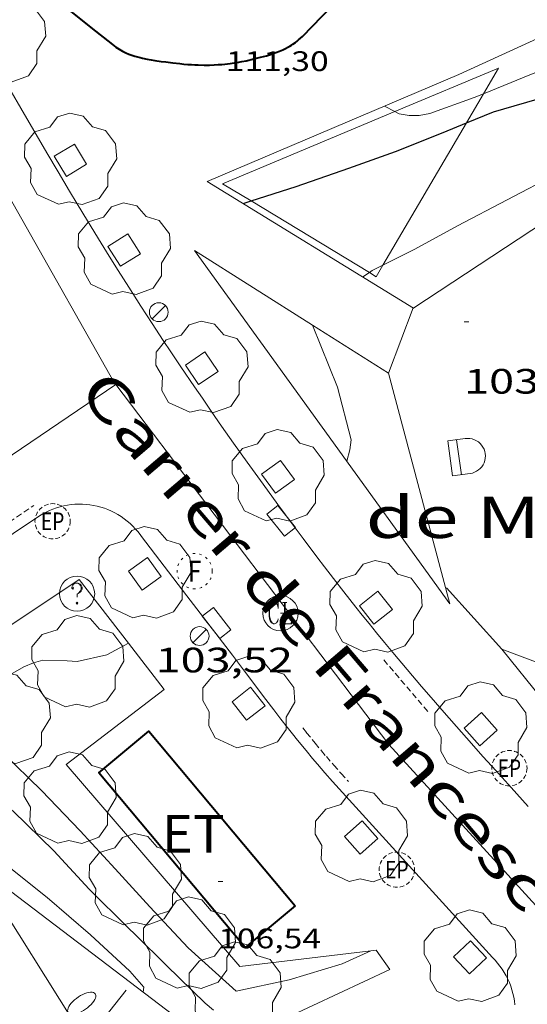
# Model space of a CAD drawing. Units: inches. Extents: x 452997 to 454003, y 4599997 to 4600502.
# Drawn here: x 453380 to 453401, y 4600388 to 4600430 of the extents above; entities that cross this region are included whole.
import ezdxf
from ezdxf.enums import TextEntityAlignment as Align

# ---------------------------------------------------------------- set-up
doc = ezdxf.new("R2010")
doc.units = ezdxf.units.IN
doc.header["$MEASUREMENT"] = 0
for name, pattern in [('DGN Style 2', [10.474010000000002, 6.284406000000001, -4.189604000000001]), ('PUNTOS', [0.25, 0, -0.25]), ('TRAZOS2', [0.375, 0.25, -0.125])]:
    doc.linetypes.add(name, pattern=pattern)
for name, color, linetype, lineweight in [('ARBRE', 7, 'Continuous', 0), ('CORBA DE NIVELL', 7, 'Continuous', 0), ('CORBA MESTRA', 7, 'Continuous', 0), ('COTA ALTIMETRICA', 7, 'Continuous', 0), ('COTA EDIFICI', 7, 'Continuous', 0), ('EIX VIA URBANA PAVIMENTADA', 7, 'Continuous', 0), ('EMBORNAL', 7, 'Continuous', 0), ('ESCOCELL', 7, 'Continuous', 0), ('FACANA EXTERIOR', 7, 'Continuous', 0), ('FANAL', 7, 'Continuous', 0), ('FONT', 7, 'Continuous', 0), ('LIMIT DE PAVIMENT', 7, 'Continuous', 0), ('MUR', 7, 'Continuous', 0), ('PARTERRE DE GESPA', 7, 'Continuous', 0), ('REBAIX DE VORERA VIANANTS', 7, 'Continuous', 0), ('REGISTRE CLAVEGUERAM', 7, 'Continuous', 0), ('REGISTRE ENLLUMENAT PUBLIC', 7, 'Continuous', 0), ('REGISTRE FIBRA OPTICA', 7, 'Continuous', 0), ('REGISTRE SENSE IDENTIFICAR', 7, 'Continuous', 0), ('REIXA DE DESGUAS', 7, 'Continuous', 0), ('TANCA DE VEGETACIO', 7, 'Continuous', 0), ('TEXT DE CARRER', 7, 'Continuous', 0), ('TEXT DE ESTACIO TRANSFORMADORA', 7, 'Continuous', 0), ('VORERA', 7, 'Continuous', 0)]:
    doc.layers.add(name, color=color, linetype=linetype, lineweight=lineweight)
doc.styles.add('Style-Arial', font='ARIAL.TTF')
doc.linetypes.add('tancaveg', pattern='A,-0.5,[1,dgnlstyle-mataro.shx,S=0.012544,R=0,X=0,Y=0],-1.1', length=1.6)

# ---------------------------------------------------------------- blocks, each defined once
blk = doc.blocks.new('RCLAVC')
at = {"color": 0, "linetype": 'ByBlock', "lineweight": -2, "flags": 128}
for points in [[(-0.158, 0.43), (-0.122, 0.26), (-0.122, 0.6), (-0.158, 0.43), (-0.228, 0.544), (-0.332, 0.6), (-0.402, 0.6), (-0.508, 0.544), (-0.578, 0.43), (-0.612, 0.316), (-0.648, 0.146), (-0.648, -0.146), (-0.612, -0.316), (-0.578, -0.43), (-0.508, -0.544), (-0.402, -0.6), (-0.332, -0.6), (-0.228, -0.544), (-0.158, -0.43), (-0.122, -0.316)], [(-0.402, 0.6), (-0.472, 0.544), (-0.542, 0.43), (-0.578, 0.316), (-0.612, 0.146), (-0.612, -0.146), (-0.578, -0.316), (-0.542, -0.43), (-0.472, -0.544), (-0.402, -0.6)], [(0.122, 0.6), (0.368, 0.6)], [(0.226, 0.6), (0.226, -0.6)], [(0.262, 0.6), (0.262, -0.6)], [(0.122, -0.6), (0.648, -0.6), (0.648, -0.26), (0.612, -0.6)]]:
    blk.add_lwpolyline(points, dxfattribs=at)
at = {"color": 0, "linetype": 'ByBlock', "lineweight": -2}
blk.add_circle((-0.001401012718677521, -0.0007607361078262329), 1, dxfattribs=at)
blk = doc.blocks.new('COTA')
at = {"color": 0, "linetype": 'ByBlock', "lineweight": -2}
blk.add_line((0, 0), (0.2, 0), dxfattribs=at)
blk = doc.blocks.new('RDESCC')
at = {"color": 0, "linetype": 'ByBlock', "lineweight": -2, "flags": 128}
for points in [[(-0.24, 0.374), (-0.194, 0.316), (-0.24, 0.26), (-0.288, 0.316), (-0.288, 0.374), (-0.24, 0.486), (-0.194, 0.544), (-0.1, 0.6), (0.042, 0.6), (0.184, 0.544), (0.232, 0.486), (0.286, 0.374), (0.286, 0.26), (0.232, 0.146), (0.184, 0.09), (-0.004, -0.024), (-0.004, -0.194)], [(0.042, 0.6), (0.138, 0.544), (0.184, 0.486), (0.232, 0.374), (0.232, 0.26), (0.184, 0.146), (0.09, 0.034)], [(-0.004, -0.486), (-0.052, -0.544), (-0.004, -0.6), (0.042, -0.544), (-0.004, -0.486)]]:
    blk.add_lwpolyline(points, dxfattribs=at)
at = {"color": 0, "linetype": 'ByBlock', "lineweight": -2}
blk.add_circle((-0.001613611161708832, -0.001560736298561096), 1, dxfattribs=at)
blk = doc.blocks.new('ESCOSE')
at = {"color": 0, "linetype": 'ByBlock', "lineweight": -2, "flags": 128}
blk.add_lwpolyline([(-0.5, -0.5), (0.5, -0.5), (0.5, 0.5), (-0.5, 0.5)], close=True, dxfattribs=at)
blk = doc.blocks.new('ARBRE')
at = {"color": 0, "linetype": 'ByBlock', "lineweight": -2, "flags": 128}
blk.add_lwpolyline([(-0.507, -1.872), (-1.415, -1.448), (-1.697, -0.9400000000000001), (-1.675, -0.342), (-1.951, 0.138), (-1.943, 0.686), (-1.511, 1.208), (-0.871, 1.406), (-0.543, 1.846), (-0.027, 2.012), (0.541, 1.882), (0.933, 1.428), (1.495, 1.262), (1.921, 0.6940000000000001), (1.969, 0.068), (1.593, -0.562), (1.593, -1.098), (1.229, -1.618), (0.505, -1.886), (-0.049, -1.762), (-0.507, -1.872)], dxfattribs=at)
blk = doc.blocks.new('REPC')
at = {"color": 0, "linetype": 'ByBlock', "lineweight": -2}
blk.add_circle((0.001121296942234039, 0.0002408043146133423), 1, dxfattribs=at)
at = {"color": 0, "linetype": 'ByBlock', "lineweight": -2, "style": 'Style-Arial', "width": 0.7999964000072}
blk.add_text('EP', height=1.000002, dxfattribs=at).set_placement((-0.0001425146484374409, 1.000000000033197e-06), align=Align.MIDDLE_CENTER)
blk = doc.blocks.new('RFOC')
at = {"color": 0, "linetype": 'ByBlock', "lineweight": -2}
blk.add_circle((0.001121296942234039, 0.0002408043146133423), 1, dxfattribs=at)
at = {"color": 0, "linetype": 'ByBlock', "lineweight": -2, "style": 'Style-Arial', "width": 0.833335}
blk.add_text('F', height=1.2, dxfattribs=at).set_placement((-6.955664062490995e-05, 0), align=Align.MIDDLE_CENTER)
blk = doc.blocks.new('EMBORN')
at = {"color": 0, "linetype": 'ByBlock', "lineweight": -2, "flags": 128}
blk.add_lwpolyline([(0, 0), (1.2, 0), (1.2, 0.6), (0, 0.6)], close=True, dxfattribs=at)
blk = doc.blocks.new('FANAL')
at = {"color": 0, "linetype": 'ByBlock', "lineweight": -2}
blk.add_line((0.283, 0.283), (-0.283, -0.283), dxfattribs=at)
blk.add_circle((0.0002620689868927002, 0.0006722288131713868), 0.40000000060146, dxfattribs=at)
blk = doc.blocks.new('FANALD')
at = {"color": 0, "linetype": 'ByBlock', "lineweight": -2, "flags": 128}
for points in [[(-2.906, -0.006), (-2.898, -0.052), (-2.874, -0.096), (-2.836, -0.138), (-2.782, -0.176), (-2.716, -0.212), (-2.638, -0.242), (-2.55, -0.268), (-2.454, -0.286), (-2.352, -0.3), (-2.246, -0.306), (-2.142, -0.304), (-2.036, -0.298), (-1.936, -0.284), (-1.842, -0.262), (-1.756, -0.236), (-1.68, -0.204), (-1.616, -0.168), (-1.566, -0.128), (-1.532, -0.08600000000000001), (-1.51, -0.042), (-1.506, 0.004), (-1.518, 0.05), (-1.546, 0.094), (-1.588, 0.134), (-1.644, 0.174), (-1.714, 0.208), (-1.794, 0.236), (-1.884, 0.26), (-1.982, 0.278), (-2.084, 0.29), (-2.188, 0.294), (-2.294, 0.292), (-2.398, 0.282), (-2.498, 0.266), (-2.59, 0.246), (-2.674, 0.218), (-2.746, 0.184), (-2.808, 0.148), (-2.854, 0.106), (-2.886, 0.064), (-2.904, 0.018), (-2.906, -0.006)], [(0.198, -0.002), (0.19, 0.054), (0.166, 0.104), (0.13, 0.148), (0.084, 0.178), (0.03, 0.194), (-0.026, 0.194), (-0.08, 0.178), (-0.128, 0.148), (-0.166, 0.106), (-0.19, 0.056), (-0.198, 0), (-0.19, -0.056), (-0.168, -0.106), (-0.132, -0.15), (-0.08600000000000001, -0.18), (-0.032, -0.198), (0.024, -0.198), (0.078, -0.184), (0.126, -0.154), (0.164, -0.112), (0.188, -0.062), (0.198, -0.006), (0.198, -0.002)], [(2.898, -0.002), (2.89, 0.044), (2.866, 0.088), (2.828, 0.13), (2.774, 0.168), (2.708, 0.204), (2.63, 0.234), (2.542, 0.26), (2.446, 0.278), (2.344, 0.292), (2.238, 0.298), (2.134, 0.296), (2.028, 0.29), (1.928, 0.276), (1.834, 0.254), (1.748, 0.228), (1.672, 0.196), (1.608, 0.16), (1.558, 0.12), (1.524, 0.078), (1.502, 0.034), (1.498, -0.012), (1.51, -0.058), (1.538, -0.102), (1.58, -0.142), (1.636, -0.182), (1.706, -0.216), (1.786, -0.244), (1.876, -0.268), (1.974, -0.286), (2.076, -0.298), (2.18, -0.302), (2.286, -0.3), (2.39, -0.29), (2.49, -0.274), (2.582, -0.254), (2.666, -0.226), (2.738, -0.192), (2.8, -0.156), (2.846, -0.114), (2.878, -0.07200000000000001), (2.896, -0.026), (2.898, -0.002)], [(-1.506, -0.006), (-0.198, -0.006)], [(1.498, -0.002), (0.198, -0.002)]]:
    blk.add_lwpolyline(points, dxfattribs=at)
blk = doc.blocks.new('FONT')
at = {"color": 0, "linetype": 'ByBlock', "lineweight": -2}
blk.add_line((0.999, 0.501), (-1.001, 0.501), dxfattribs=at)
at = {"color": 0, "linetype": 'ByBlock', "lineweight": -2, "flags": 128}
blk.add_lwpolyline([(-1.001, 0.001), (-1.001, 1.001), (0.999, 1.001), (0.999, 0.001)], dxfattribs=at)
at = {"color": 0, "linetype": 'ByBlock', "lineweight": -2}
blk.add_arc((0, 0), 1.00000000240455, 180.0000000000004, 4.579998741307465e-13, dxfattribs=at)

msp = doc.modelspace()

# ---------------------------------------------------------------- linework, layer by layer
at = {"layer": 'CORBA DE NIVELL', "color": 30, "linetype": 'Continuous', "lineweight": 0}
for points, elevation in [([(453410.8385816223, 4600427.867702466), (453409.4715848143, 4600428.567713924), (453409.0575861225, 4600428.824717462), (453408.7045876997, 4600429.104720576), (453408.3465888064, 4600429.32372363), (453407.8935890979, 4600429.454727271), (453407.4475890059, 4600429.533730778), (453406.9995883038, 4600429.532734175), (453406.5405868486, 4600429.434737506), (453406.1225848044, 4600429.250740392), (453404.9085786201, 4600428.683748725), (453402.6765683385, 4600427.784764266), (453401.3165621175, 4600427.242773745), (453399.5802252595, 4600426.529942745)], 106.0001643424), ([(453399.5802252595, 4600426.529942745), (453399.1925522081, 4600426.370788508), (453397.2975440956, 4600425.68880183), (453396.8535428229, 4600425.61180508), (453396.4275421246, 4600425.606808304), (453395.9975419891, 4600425.676811675), (453395.8111286265, 4600425.775050365)], 106.0001643424), ([(453415.0634798129, 4600417.970689103), (453414.4175170927, 4600418.63166099), (453413.0505288281, 4600420.457674194), (453411.4855389136, 4600422.106688625), (453410.0965476863, 4600423.546701396), (453408.5055585509, 4600425.303716192), (453408.1065598141, 4600425.551719604), (453407.7055599435, 4600425.650722801), (453407.2165591854, 4600425.65072651), (453406.8155576228, 4600425.52672936), (453404.7865457742, 4600424.379742978), (453402.7045330391, 4600423.126756832), (453400.5865213864, 4600422.023771192), (453398.4765096474, 4600420.907785472), (453396.6704993282, 4600419.916797638), (453395.3083763188, 4600419.234623339)], 104.0001612416), ([(453395.3083763188, 4600419.234623339), (453394.8554896172, 4600419.00781), (453394.7311503259, 4600418.927249207)], 104.0001612416), ([(453392.3174680716, 4600416.686825659), (453392.3176464797, 4600416.686378106)], 104.0001612416), ([(453384.487353288, 4600403.158864096), (453384.4869480286, 4600403.15864687)], 104.0001612416), ([(453394.7870428811, 4600390.072201564), (453393.5722638412, 4600389.513774008), (453391.3172552538, 4600388.842790077), (453389.0652480217, 4600388.349806402), (453388.7682496175, 4600388.620809074), (453387.0302588809, 4600390.196824706), (453385.4032696442, 4600391.947839765), (453383.930279622, 4600393.563853447), (453382.4332895019, 4600395.171867299), (453380.7932999568, 4600396.884882398), (453379.1613095059, 4600398.47689725), (453378.6903090184, 4600398.508900872), (453378.2773076649, 4600398.41490386), (453377.8063056903, 4600398.250907179), (453377.3393029329, 4600397.982910307), (453375.542293485, 4600397.104922581), (453373.5662837824, 4600396.229936218), (453371.4512710417, 4600394.982950332), (453369.4592573688, 4600393.587963283), (453367.6762451352, 4600392.339974877), (453365.9732334429, 4600391.146985949), (453364.0212210839, 4600389.916998853), (453362.2132099345, 4600388.817010866), (453360.1011966294, 4600387.495024841)], 103.0001596912), ([(453364.0232033929, 4600387.584995223), (453366.0582169807, 4600388.959981915), (453367.7622286821, 4600390.153970835), (453369.4312400561, 4600391.311959968), (453371.4132527726, 4600392.582946899), (453373.1012635463, 4600393.657935758), (453375.2352761191, 4600394.878921459), (453377.2632881863, 4600396.054907896), (453378.9052953756, 4600396.666896384), (453379.2182930003, 4600396.289893425), (453379.5882914647, 4600396.011890187), (453381.3132813768, 4600394.32987449), (453382.8182713196, 4600392.69686054), (453384.4802613845, 4600391.047845373), (453384.7912596663, 4600390.757842563), (453386.1102517564, 4600389.445830521), (453387.7512421225, 4600387.840815581), (453388.1022404511, 4600387.548812466)], 102.0001581408), ([(453394.7882699678, 4600390.072765649), (453394.7870428811, 4600390.072201564)], 103.0001596912)]:
    msp.add_lwpolyline(points, dxfattribs=dict(at, elevation=elevation))
at = {"layer": 'CORBA DE NIVELL', "color": 30, "linetype": 'Continuous', "lineweight": 0, "flags": 128}
for points, elevation in [([(453395.8111286265, 4600425.775050365), (453395.3675435314, 4600426.008816971)], 106.0001643424), ([(453394.7311503259, 4600418.927249207), (453394.4464869724, 4600418.742812693)], 104.0001612416), ([(453392.3176464797, 4600416.686378106), (453393.3714496443, 4600414.042813563), (453393.9534335506, 4600411.802805674), (453393.9074302698, 4600411.379805367), (453393.7684263742, 4600410.89480567)], 104.0001612416), ([(453384.4869480286, 4600403.15864687), (453383.5713481424, 4600402.667870284), (453382.3143440387, 4600402.383879382), (453381.8773435585, 4600402.409882737), (453380.8463421194, 4600402.430890594), (453380.4543406846, 4600402.321893399), (453380.0453387682, 4600402.152896241), (453378.296328545, 4600401.162907977), (453376.4063172002, 4600400.053920598), (453374.3833050953, 4600398.871934114), (453372.3942947807, 4600397.918947729), (453371.6092916895, 4600397.671953302), (453371.2062917324, 4600397.759956497), (453370.8962932398, 4600398.021959255), (453370.8142940004, 4600398.138960058)], 104.0001612416), ([(453352.4521946448, 4600377.412128147), (453354.3101210858, 4600378.722055178), (453356.2171341793, 4600380.05804278), (453357.9011457358, 4600381.237031831), (453359.5851572924, 4600382.416020881), (453361.4651698964, 4600383.693008597), (453363.4891830499, 4600385.012995286), (453365.5521961728, 4600386.320981661), (453367.5332085843, 4600387.551968539), (453369.5842219163, 4600388.889955051), (453371.5812345879, 4600390.151941855), (453373.5632472969, 4600391.421928786), (453375.361259493, 4600392.661917066), (453377.3492717256, 4600393.867903852), (453378.1192751577, 4600394.162898467), (453378.5562753421, 4600394.09789505), (453378.9382748569, 4600393.955891931), (453379.2802737937, 4600393.745889011), (453381.0322658875, 4600392.345873548), (453382.871256644, 4600390.751857122), (453384.5442474543, 4600389.19884202), (453385.1392433084, 4600388.53083647), (453385.1122416276, 4600388.314836341)], 101.0001565904)]:
    msp.add_lwpolyline(points, dxfattribs=dict(at, elevation=elevation))
at = {"layer": 'CORBA MESTRA', "color": 30, "linetype": 'Continuous', "lineweight": 30, "elevation": 105.000162792}
for points in [[(453398.8537116899, 4600425.289227398), (453400.0105488556, 4600425.761781357), (453402.3095574504, 4600426.424764942), (453404.5175678541, 4600427.344749616), (453406.7495751691, 4600427.852733467), (453407.6075760972, 4600427.799726875), (453408.4285743957, 4600427.407720039), (453408.6625722242, 4600427.073717744), (453408.9975698528, 4600426.692714613), (453409.3105682211, 4600426.413711806), (453410.9125605451, 4600425.074697574), (453412.7295510779, 4600423.455681277), (453414.5285420911, 4600421.90366522), (453414.8255397519, 4600421.534662395), (453415.1525377777, 4600421.207659408), (453415.521536893, 4600421.015656309), (453415.9255373752, 4600420.996653215), (453416.1513131101, 4600421.15349488)], [(453389.7007562465, 4600421.970151335), (453391.6155117649, 4600422.588840136), (453393.8615211806, 4600423.370824306), (453395.8475296241, 4600424.077810334), (453397.8685388956, 4600424.886796254), (453398.8537116899, 4600425.289227398)], [(453389.3625027483, 4600421.860856102), (453389.7007562465, 4600421.970151335)]]:
    msp.add_lwpolyline(points, dxfattribs=at)
at = {"layer": 'EIX VIA URBANA PAVIMENTADA', "color": 1, "linetype": 'Continuous', "lineweight": 20}
for points in [[(453364.4696862118, 4600451.127090352, 107.4681666183872), (453372.0895764733, 4600435.107007698, 106.1291645424016), (453383.8814365095, 4600414.250885891, 104.5211620493584), (453383.949110378, 4600414.161664331, 104.5132848342082)], [(453383.949110378, 4600414.161664331, 104.5131512060538), (453374.6913739213, 4600407.879945743, 104.205161559432), (453365.4343119047, 4600401.598006241, 103.8971610819088), (453364.690306927, 4600401.094011106, 103.8731610446992), (453363.9693021217, 4600400.608015822, 103.8521610121408), (453363.2692974703, 4600400.138020406, 103.8341609842336), (453361.9102884739, 4600399.230029309, 103.8021609346208), (453360.6352800629, 4600398.382037668, 103.7781608974112), (453359.4372721962, 4600397.59004553, 103.7581608664032), (453358.3132648388, 4600396.850052911, 103.7431608431472), (453357.2572579434, 4600396.15705985, 103.730160822992)], [(453383.9494359397, 4600414.161885237, 104.5131620369552), (453383.949110378, 4600414.161664331, 104.5131512060538)], [(453383.949110378, 4600414.161664331, 104.5132848342082), (453395.5653377456, 4600398.846773356, 103.1611599408144), (453405.3792712734, 4600388.080682201, 102.4171587873168), (453420.2181992, 4600375.549550182, 101.4891573485456), (453438.6951383132, 4600363.749391693, 101.0411566539664), (453439.5608211668, 4600363.33989052, 101.0609984977596)]]:
    msp.add_polyline3d(points, dxfattribs=at)
at = {"layer": 'FACANA EXTERIOR', "color": 1, "linetype": 'Continuous', "lineweight": 40}
for points in [[(453381.8835541069, 4600430.157925714, 112.360174202944), (453382.8855495827, 4600429.356916868, 112.3691742168976), (453383.8065454261, 4600428.620908739, 112.385174241704), (453383.8805451084, 4600428.563908089, 112.3861742432544), (453383.9535448347, 4600428.512907456, 112.3881742463552), (453384.0255445821, 4600428.464906836, 112.390174249456), (453384.0975443674, 4600428.421906223, 112.3911742510064), (453384.1685441739, 4600428.381905622, 112.3931742541072), (453384.2385440018, 4600428.344905034, 112.395174257208), (453384.3765437149, 4600428.278903884, 112.3991742634096), (453384.5085434947, 4600428.222902796, 112.4031742696112), (453384.6365433365, 4600428.175901751, 112.4071742758128), (453384.7575432206, 4600428.135900772, 112.410174280464), (453384.8725431334, 4600428.100899844, 112.4141742866656), (453384.9825430763, 4600428.070898964, 112.4171742913168), (453385.0855430462, 4600428.045898143, 112.4211742975184), (453385.2825430254, 4600428.002896582, 112.4271743068208), (453385.4565430524, 4600427.970895212, 112.4321743145728), (453385.6095430999, 4600427.945894012, 112.4361743207744), (453385.8775432272, 4600427.90789192, 112.4431743316272), (453386.0795433506, 4600427.882890349, 112.4481743393792), (453386.3795435577, 4600427.848888019, 112.4531743471312), (453386.6745437646, 4600427.81588573, 112.4571743533328), (453386.8495438918, 4600427.796884372, 112.4581743548832), (453387.0145440414, 4600427.782883099, 112.4591743564336), (453387.1685441967, 4600427.771881914, 112.460174357984), (453387.3145443624, 4600427.763880793, 112.460174357984), (453387.4505445277, 4600427.757879752, 112.4611743595344), (453387.7075448958, 4600427.753877796, 112.4611743595344), (453387.9325452523, 4600427.75487609, 112.4621743610848), (453388.1295456107, 4600427.761874606, 112.4621743610848), (453388.3015459457, 4600427.770873316, 112.4621743610848), (453388.4525462632, 4600427.781872187, 112.4621743610848), (453388.5835465573, 4600427.793871211, 112.4621743610848), (453388.8145471129, 4600427.819869499, 112.4631743626352), (453388.9865475616, 4600427.843868231, 112.4631743626352), (453389.1145479117, 4600427.86386729, 112.4631743626352), (453389.3075484766, 4600427.89886588, 112.4641743641856), (453389.4995490778, 4600427.938864486, 112.465174365736), (453389.8225501323, 4600428.011862148, 112.4671743688368), (453390.1065511114, 4600428.082860103, 112.4681743703872), (453390.3545520118, 4600428.150858328, 112.4691743719376), (453390.5685528445, 4600428.216856805, 112.470174373488), (453390.7525536229, 4600428.281855511, 112.4711743750384), (453390.9105543382, 4600428.343854408, 112.4721743765888), (453391.0455549952, 4600428.402853475, 112.4731743781392), (453391.1615555924, 4600428.45785268, 112.4731743781392), (453391.2605561404, 4600428.50985201, 112.4741743796896), (453391.3455566365, 4600428.557851438, 112.47517438124), (453391.4185570834, 4600428.601850954, 112.47517438124), (453391.4815574922, 4600428.642850539, 112.4761743827904), (453391.587558218, 4600428.71684985, 112.4771743843408), (453391.664558785, 4600428.775849356, 112.4781743858912), (453391.7205592209, 4600428.821849003, 112.4791743874416), (453391.802559902, 4600428.894848494, 112.480174388992), (453391.8815606086, 4600428.971848013, 112.4811743905424), (453393.130572295, 4600430.25684053, 112.5011744215504)], [(453391.5752795166, 4600391.987792997, 106.4971651129488), (453389.4522627422, 4600390.21080635, 106.5531651997712), (453383.2363094502, 4600397.636865027, 106.5531651997712), (453385.3593262247, 4600399.413851674, 106.5211651501584), (453391.5752795166, 4600391.987792997, 106.4971651129488)]]:
    msp.add_polyline3d(points, dxfattribs=at)
at = {"layer": 'LIMIT DE PAVIMENT', "color": 1, "linetype": 'Continuous', "lineweight": 20, "extrusion": (-0.01758541426324568, -0.04656926526341964, 0.998760259891239), "elevation": -222107.7656206037, "flags": 128}
msp.add_lwpolyline([(-1201027.891257434, 4458428.267267379), (-1201027.891257434, 4458431.24041662)], dxfattribs=at)
at = {"layer": 'LIMIT DE PAVIMENT', "color": 1, "linetype": 'Continuous', "lineweight": 20, "extrusion": (0.03199129586982074, -0.03544227778145488, 0.9988595506547614), "elevation": -148440.7212447087, "flags": 128}
msp.add_lwpolyline([(3419037.070590868, 3107644.044009141), (3419037.070590869, 3107640.525320693)], dxfattribs=at)
at = {"layer": 'LIMIT DE PAVIMENT', "color": 1, "linetype": 'Continuous', "lineweight": 20, "elevation": 100.7531562074873}
msp.add_lwpolyline([(453378.1082700499, 4600393.491897515), (453382.6736815977, 4600386.220432213)], dxfattribs=at)
at = {"layer": 'MUR', "color": 1, "linetype": 'Continuous', "lineweight": 20, "elevation": 100.87215460814, "flags": 128}
msp.add_lwpolyline([(453354.1074747069, 4600377.759292035), (453378.2082707029, 4600393.557896861), (453388.3232280989, 4600385.875808201)], dxfattribs=at)
at = {"layer": 'PARTERRE DE GESPA', "color": 7, "linetype": 'Continuous', "lineweight": 0, "extrusion": (0.00831127935445187, -0.001356512915293123, 0.999964540625418), "elevation": -2368.639491086141, "flags": 128}
msp.add_lwpolyline([(453397.1651623039, 4600417.806252749), (453390.7099012082, 4600425.435320575), (453380.0585426959, 4600418.41238404)], dxfattribs=at)
at = {"layer": 'PARTERRE DE GESPA', "color": 7, "linetype": 'Continuous', "lineweight": 0, "flags": 128}
for points, elevation in [([(453392.3176464797, 4600416.686378106), (453387.2934843668, 4600419.860868703), (453398.146387159, 4600404.831763056), (453395.5424576086, 4600414.648798033)], 103.9915974989192), ([(453391.230134274, 4600387.236945313), (453395.5992652331, 4600389.282758272)], 102.0385361309983)]:
    msp.add_lwpolyline(points, dxfattribs=dict(at, elevation=elevation))
at = {"layer": 'PARTERRE DE GESPA', "color": 7, "linetype": 'Continuous', "lineweight": 0, "elevation": 103.4411603747285}
msp.add_lwpolyline([(453395.5424576086, 4600414.648798033), (453392.3176464797, 4600416.686378106)], dxfattribs=at)
at = {"layer": 'PARTERRE DE GESPA', "color": 7, "linetype": 'Continuous', "lineweight": 0}
for points in [[(453396.6114802527, 4600417.414794207, 103.6171606477968), (453387.8345074889, 4600422.797869149, 105.2331631532432), (453398.5295586616, 4600427.356795069, 106.2891647904656), (453407.8646055408, 4600431.62773086, 106.4411650261264), (453414.750550167, 4600422.922665116, 105.2811632276624), (453416.1513131101, 4600421.15349488, 104.9731885429417)], [(453400.3583759592, 4600402.903743278, 103.2891601392656), (453403.7893489631, 4600398.644710643, 103.0171597175568), (453407.9543210869, 4600394.119672026, 102.6811591966224), (453414.2462857263, 4600388.173615066, 102.2091584648336), (453420.1983622176, 4600397.03858365, 102.345158675688), (453425.7034346015, 4600405.453554926, 102.5771590353808), (453419.4474347965, 4600406.757604416, 103.1931599904272), (453413.9153582204, 4600397.795632495, 103.4331603625232), (453400.3583759592, 4600402.903743278, 103.2891601392656)], [(453333.9850502483, 4600373.53920136, 103.1931599904272), (453382.3893706127, 4600405.870884219, 104.2571616400528), (453384.4869480286, 4600403.15864687, 103.9976410927664)], [(453384.4869480286, 4600403.15864687, 103.9976410927664), (453386.0103407018, 4600401.188849486, 103.8091609454736), (453381.8393100007, 4600397.994876182, 103.785160908264), (453389.2272562247, 4600389.397806796, 103.4171603377168), (453394.7870428811, 4600390.072201564, 102.9560068663337)], [(453394.7870428811, 4600390.072201564, 102.9560068663337), (453395.0142705231, 4600390.099763976, 102.9371595935248), (453395.5992652311, 4600389.282758271, 102.8131594012752)]]:
    msp.add_polyline3d(points, dxfattribs=at)
at = {"layer": 'REBAIX DE VORERA VIANANTS', "color": 1, "linetype": 'TRAZOS2', "lineweight": 0, "extrusion": (-0.02202821472049562, -0.01476434032310673, 0.9996483241675801), "elevation": -77804.88194156965}
msp.add_lwpolyline([(-3569022.609651993, 2936889.944998675), (-3569022.609651993, 2936893.074900332)], dxfattribs=at)
at = {"layer": 'REBAIX DE VORERA VIANANTS', "color": 1, "linetype": 'TRAZOS2', "lineweight": 0, "extrusion": (0.03194644014402682, -0.03751505957790667, 0.9987852848670681), "elevation": -157996.9527819398}
msp.add_lwpolyline([(3327813.874788647, 3204678.111739886), (3327813.874788647, 3204675.108139885)], dxfattribs=at)
at = {"layer": 'REBAIX DE VORERA VIANANTS', "color": 1, "linetype": 'TRAZOS2', "lineweight": 0}
msp.add_polyline3d([(453391.8963374748, 4600399.560802302, 103.410160326864), (453392.0643361343, 4600399.349800701, 103.3941603020576), (453392.425333325, 4600398.905797273, 103.3611602508944), (453392.6973312504, 4600398.576794699, 103.3371602136848), (453392.9033297261, 4600398.333792759, 103.3191601857776), (453393.2173274586, 4600397.970789814, 103.2911601423664), (453393.5383252323, 4600397.611786822, 103.2641601005056), (453393.8423231619, 4600397.276783996, 103.2391600617456)], dxfattribs=at)
at = {"layer": 'REIXA DE DESGUAS', "color": 7, "linetype": 'Continuous', "lineweight": 0, "elevation": 100.5881317038467, "flags": 128}
msp.add_lwpolyline([(453382.6736815977, 4600386.220432213), (453384.3982411604, 4600388.398841893)], dxfattribs=at)
at = {"layer": 'TANCA DE VEGETACIO', "color": 3, "linetype": 'tancaveg', "lineweight": 0}
for points, elevation in [([(453400.2195632926, 4600427.621782655), (453395.8111286265, 4600425.775050365)], 106.6891654105857), ([(453398.8537116899, 4600425.289227398), (453399.5802252595, 4600426.529942745)], 106.0602771144405), ([(453395.8111286265, 4600425.775050365), (453388.4845077986, 4600422.705864071), (453389.7007562465, 4600421.970151335)], 106.13919286357), ([(453395.3083763188, 4600419.234623339), (453398.8537116899, 4600425.289227398)], 104.4278743582416), ([(453389.7007562465, 4600421.970151335), (453394.7311503259, 4600418.927249207)], 105.0525815289156), ([(453394.7311503259, 4600418.927249207), (453395.0244879219, 4600418.749808319), (453395.3083763188, 4600419.234623339)], 104.3387853322215)]:
    msp.add_lwpolyline(points, dxfattribs=dict(at, elevation=elevation))
at = {"layer": 'TANCA DE VEGETACIO', "color": 3, "linetype": 'tancaveg', "lineweight": 0, "elevation": 106.3947906736095, "flags": 128}
msp.add_lwpolyline([(453399.5802252595, 4600426.529942745), (453400.2195632926, 4600427.621782655)], dxfattribs=at)
at = {"layer": 'VORERA', "color": 1, "linetype": 'Continuous', "lineweight": 0}
for points in [[(453401.48332692, 4600396.210724366, 102.7661593284064), (453400.753331881, 4600397.013731151, 102.8161594059264), (453400.1143362623, 4600397.721737096, 102.860159474144), (453399.5573401182, 4600398.343742288, 102.8981595330592), (453399.0713434998, 4600398.888746819, 102.9311595842224), (453398.6483464708, 4600399.36675077, 102.960159629184), (453397.912351711, 4600400.207757659, 103.0111597082544), (453397.3633556627, 4600400.840762805, 103.0511597702704), (453396.9533586463, 4600401.317766657, 103.0811598167824), (453396.3423631469, 4600402.035772405, 103.1271598881008), (453395.735367684, 4600402.75777813, 103.1761599640704), (453395.373370431, 4600403.193781552, 103.2081600136832), (453395.036373027, 4600403.604784746, 103.2411600648464), (453394.7223754765, 4600403.991787729, 103.27516011756), (453394.4303777781, 4600404.354790508, 103.3091601702736), (453394.1573799498, 4600404.696793109, 103.3421602214368), (453393.6503840425, 4600405.339797952, 103.4091603253136), (453393.210387655, 4600405.905802169, 103.4711604214384), (453392.8273908321, 4600406.402805845, 103.5271605082608), (453392.494393624, 4600406.838809048, 103.5781605873312), (453391.91639854, 4600407.604814621, 103.6681607268672), (453391.4864022589, 4600408.18281878, 103.7361608322944), (453390.8454078587, 4600409.051824991, 103.8371609888848), (453390.2094134965, 4600409.92483117, 103.9361611423744), (453389.5394195218, 4600410.855837697, 104.040161303616), (453388.957424826, 4600411.673843381, 104.1341614493536), (453388.4514294895, 4600412.391848333, 104.2181615795872), (453388.012433589, 4600413.021852641, 104.2911616927664), (453387.6304371927, 4600413.574856398, 104.3561617935424), (453387.2974403564, 4600414.059859675, 104.4111618788144), (453386.7194459247, 4600414.911865382, 104.5081620292032), (453386.2894501218, 4600415.552869638, 104.5781621377312), (453385.9694532905, 4600416.035872815, 104.630162218352), (453385.4924580595, 4600416.76187756, 104.705162334632), (453385.0184628635, 4600417.491882289, 104.7761624447104), (453384.5024681791, 4600418.297887453, 104.8511625609904), (453384.0554728581, 4600419.005891942, 104.9141626586656), (453383.6674769684, 4600419.62689585, 104.9681627423872), (453383.3304805811, 4600420.171899252, 105.015162815256), (453382.7444869338, 4600421.128905182, 105.0961629408384), (453382.3094917224, 4600421.848909599, 105.1571630354128), (453381.985495325, 4600422.389912896, 105.2031631067312), (453381.5025007525, 4600423.203917823, 105.2721632137088), (453381.0225062073, 4600424.020922731, 105.3441633253376), (453379.9135188435, 4600425.912934079, 105.515163590456), (453379.500523598, 4600426.623938316, 105.580163691232)], [(453380.7123885523, 4600408.577901141, 104.320161737728), (453380.8493893868, 4600408.659900228, 104.3171617330768), (453380.9893901806, 4600408.735899284, 104.315161729976), (453381.1343909213, 4600408.803898289, 104.3111617237744), (453381.281391612, 4600408.864897268, 104.3081617191232), (453381.4313922467, 4600408.917896212, 104.3041617129216), (453381.584392833, 4600408.963895123, 104.2991617051696), (453381.7393933616, 4600409.001894006, 104.295161698968), (453381.8953938311, 4600409.031892869, 104.290161691216), (453382.0533942506, 4600409.054891706, 104.285161683464), (453382.2123946032, 4600409.068890519, 104.2791616741616), (453382.3713948952, 4600409.074889323, 104.2731616648592), (453382.5313951358, 4600409.073888107, 104.2671616555568), (453382.6903953064, 4600409.063886886, 104.2611616462544), (453382.849395424, 4600409.046885653, 104.2541616354016), (453383.0063954777, 4600409.021884423, 104.2481616260992), (453383.1623954616, 4600408.987883188, 104.2411616152464), (453383.3163953892, 4600408.946881955, 104.2341616043936), (453383.4683952607, 4600408.898880727, 104.2261615919904), (453383.6173950592, 4600408.841879508, 104.2191615811376), (453383.7633948076, 4600408.778878302, 104.2111615687344), (453383.905394489, 4600408.707877114, 104.2041615578816), (453384.0443941127, 4600408.62987594, 104.1961615454784), (453384.179393677, 4600408.544874784, 104.1881615330752), (453384.310393182, 4600408.452873647, 104.180161520672), (453384.4363926414, 4600408.35587254, 104.1721615082688), (453384.5563920307, 4600408.250871467, 104.1641614958656), (453384.6713913744, 4600408.140870424, 104.1561614834624), (453384.7813906724, 4600408.02586941, 104.1491614726096), (453384.8853899156, 4600407.904868434, 104.1411614602064), (453384.9823891099, 4600407.778867503, 104.1331614478032), (453385.042388558, 4600407.693866915, 104.1281614400512)], [(453355.9932249128, 4600392.062063092, 103.680160745472), (453357.9502378259, 4600393.364050261, 103.7121607950848), (453359.6632491315, 4600394.504039031, 103.7431608431472), (453362.6592689134, 4600396.499019392, 103.8011609330704), (453364.9052837618, 4600397.997004673, 103.85016100904), (453366.589294901, 4600399.120993638, 103.890161071056), (453367.852303263, 4600399.964985364, 103.9221611206688), (453369.7453158037, 4600401.230972962, 103.97516120284), (453371.638328352, 4600402.497960564, 104.0321612912128), (453376.1753584521, 4600405.537930852, 104.1761615144704), (453380.7123885523, 4600408.577901141, 104.320161737728)], [(453385.042388558, 4600407.693866915, 104.1281614400512), (453386.9753724115, 4600405.170848337, 103.9041610927616), (453388.9083562574, 4600402.646829758, 103.680160745472), (453389.4273518874, 4600401.964824763, 103.6211606539984), (453390.3313442142, 4600400.768816049, 103.52516050516), (453390.6723413437, 4600400.320812767, 103.490160450896), (453390.9723388496, 4600399.930809887, 103.4611604059344), (453391.2363366791, 4600399.590807356, 103.435160365624), (453391.4693347945, 4600399.29480513, 103.4131603315152), (453391.6743331547, 4600399.036803175, 103.3941603020576), (453392.0383303199, 4600398.588799718, 103.3611602508944), (453392.314328221, 4600398.255797108, 103.3371602136848), (453392.5233266709, 4600398.008795138, 103.3191601857776), (453392.8423243733, 4600397.640792148, 103.2911601423664), (453393.1663221214, 4600397.277789126, 103.2641601005056), (453396.5662989621, 4600393.53075752, 102.980159660192), (453399.9662757953, 4600389.782725912, 102.6961592198784)], [(453399.9612758331, 4600389.788725958, 102.6961592198784), (453400.073275119, 4600389.671724927, 102.6881592074752), (453400.1802743516, 4600389.548723925, 102.680159195072), (453400.2802735354, 4600389.420722967, 102.6711591811184), (453400.374272672, 4600389.287722048, 102.6621591671648), (453400.4612717674, 4600389.150721176, 102.6521591516608), (453400.5422708231, 4600389.009720342, 102.6421591361568), (453400.6152698361, 4600388.864719563, 102.6321591206528), (453400.6812688154, 4600388.716718833, 102.6211591035984), (453400.7402677612, 4600388.565718152, 102.610159086544), (453400.7912666718, 4600388.411717526, 102.5981590679392), (453400.8352655488, 4600388.254716949, 102.5871590508848), (453400.8712644058, 4600388.096716429, 102.57515903228), (453400.8992632352, 4600387.93671597, 102.5631590136752), (453400.9192620446, 4600387.775715568, 102.5511589950704)]]:
    msp.add_polyline3d(points, dxfattribs=at)

# ---------------------------------------------------------------- block references
at = {"layer": 'ARBRE', "color": 3, "linetype": 'Continuous', "lineweight": 0, "xscale": 1.000001550400009, "yscale": 1.000001550399986, "zscale": 1.0000015504, "rotation": 359.9995652666707}
for p in [(453379.0055402212, 4600428.915945624, 105.765163978056), (453382.0225053296, 4600423.700914647, 105.2761632199104), (453384.3064798938, 4600419.881891396, 104.9571627253328), (453387.6064468448, 4600414.851858559, 104.4531619439312), (453390.8444168179, 4600410.232826829, 103.9231611222192), (453385.1823767412, 4600406.107863394, 104.0411613051664), (453395.0083810567, 4600404.668786609, 103.3041601625216), (453382.3263435793, 4600402.320879193, 104.1291614416016), (453389.5973416346, 4600400.578821325, 103.515160489656), (453379.2033205123, 4600399.918899166, 103.9931612307472), (453399.4613487405, 4600399.499744807, 102.940159598176), (453381.999299095, 4600396.52487269, 103.6811607470224), (453394.384305921, 4600394.893776189, 103.1441599144576), (453384.7752770245, 4600393.048846236, 103.6171606477968), (453387.0742601177, 4600390.35082461, 103.4171603377168), (453399.0092744103, 4600389.795733192, 102.6581591609632), (453389.0182486393, 4600388.440806898, 102.9931596803472)]:
    msp.add_blockref('ARBRE', p, dxfattribs=at)
at = {"layer": 'COTA ALTIMETRICA', "color": 7, "linetype": 'Continuous', "lineweight": 0, "xscale": 1.000001550400009, "yscale": 1.000001550399986, "zscale": 1.0000015504, "rotation": 359.9995652666707}
for p in [(453398.7624791109, 4600416.824776972, 103.4881604477952), (453390.9513730065, 4600404.436817031, 103.520160497408)]:
    msp.add_blockref('COTA', p, dxfattribs=at)
at = {"layer": 'COTA EDIFICI', "color": 7, "linetype": 'Continuous', "lineweight": 0, "xscale": 1.000001550400009, "yscale": 1.000001550399986, "zscale": 1.0000015504, "rotation": 359.9995652666707}
msp.add_blockref('COTA', (453388.3042822605, 4600393.017819412, 106.5371651749648), dxfattribs=at)
at = {"layer": 'EMBORNAL', "color": 7, "linetype": 'Continuous', "lineweight": 0, "xscale": 0.9999987221864267, "yscale": 0.999998722186433, "zscale": 1.0000015504}
for p, rotation in [((453391.5884016203, 4600408.077817843, 103.7791608989616), 128.2550654226801), ((453387.6283668455, 4600404.303842039, 103.785160908264), 308.2550654226802)]:
    msp.add_blockref('EMBORN', p, dxfattribs=dict(at, rotation=rotation))
at = {"layer": 'ESCOCELL', "color": 1, "linetype": 'Continuous', "lineweight": 0, "zscale": 1.0000015504}
for p, xscale, yscale, rotation in [((453382.0225053296, 4600423.700914647, 105.2761632199104), 1.000001550400013, 1.000001550399986, 301.0682876672514), ((453387.6064468448, 4600414.851858559, 104.4531619439312), 1.000003302326061, 1.000003302326064, 124.1526444755034), ((453390.8444168179, 4600410.232826829, 103.9231611222192), 1.00000155039999, 1.000001550399986, 126.0738794186763), ((453385.1823767412, 4600406.107863394, 104.0411613051664), 1.000001550400013, 1.000001550399986, 305.5750819076015), ((453395.0083810567, 4600404.668786609, 103.3041601625216), 0.9999987221864267, 0.999998722186433, 308.2550654226802), ((453389.5973416346, 4600400.578821325, 103.515160489656), 0.9999987221864267, 0.999998722186433, 308.2550654226802), ((453399.0092744103, 4600389.795733192, 102.6581591609632), 1.000001550400003, 1.000001550399986, 132.8972381025)]:
    msp.add_blockref('ESCOSE', p, dxfattribs=dict(at, xscale=xscale, yscale=yscale, rotation=rotation))
for p, rotation in [((453384.3064798938, 4600419.881891396, 104.9571627253328), 122.2661269894672), ((453399.4613487405, 4600399.499744807, 102.940159598176), 131.7243470060173), ((453394.384305921, 4600394.893776189, 103.1441599144576), 131.7243470060173)]:
    msp.add_blockref('ESCOSE', p, dxfattribs=dict(at, rotation=rotation))
at = {"layer": 'FANAL', "color": 7, "linetype": 'Continuous', "lineweight": 0, "yscale": 1.000001550399986, "zscale": 1.0000015504}
for name, p, xscale, rotation in [('FANAL', (453385.7784621146, 4600417.237876128, 104.7191623563376), 1.000001550400009, 359.9995652666707), ('FANAL', (453387.5153602816, 4600403.46184159, 103.3371602136848), 1.000001550400009, 359.9995652666707), ('FANALD', (453380.698221544, 4600386.569867127, 100.6331560214032), 1.000001550399991, 214.9685039491095)]:
    msp.add_blockref(name, p, dxfattribs=dict(at, xscale=xscale, rotation=rotation))
at = {"layer": 'FONT', "color": 7, "linetype": 'Continuous', "lineweight": 0, "xscale": 0.7500022352684205, "yscale": 0.7500022352684255, "zscale": 0.7500011628000001, "rotation": 97.84677835666251}
msp.add_blockref('FONT', (453398.9124360565, 4600411.119766989, 103.5931606105872), dxfattribs=at)
at = {"layer": 'REGISTRE CLAVEGUERAM', "color": 7, "linetype": 'Continuous', "lineweight": 0, "xscale": 0.7500011627999923, "yscale": 0.7500011628000038, "zscale": 0.7500011628000001, "rotation": 359.9995652666702}
msp.add_blockref('RCLAVC', (453390.9513730065, 4600404.436817031, 103.520160497408), dxfattribs=at)
at = {"layer": 'REGISTRE ENLLUMENAT PUBLIC', "color": 1, "linetype": 'TRAZOS2', "lineweight": 0, "xscale": 0.7500011627999923, "yscale": 0.7500011628000038, "zscale": 0.7500011628000001, "rotation": 359.9995652666702}
for p in [(453381.2643876326, 4600408.343896589, 104.3021617098208), (453400.6813380365, 4600397.839732978, 102.8491594570896), (453395.8982978658, 4600393.522762575, 102.9981596880992)]:
    msp.add_blockref('REPC', p, dxfattribs=at)
at = {"layer": 'REGISTRE FIBRA OPTICA', "color": 1, "linetype": 'PUNTOS', "lineweight": 0, "xscale": 0.7500011627999923, "yscale": 0.7500011628000038, "zscale": 0.7500011628000001, "rotation": 359.9995652666702}
msp.add_blockref('RFOC', (453387.304380896, 4600406.22184747, 103.9991612400496), dxfattribs=at)
at = {"layer": 'REGISTRE SENSE IDENTIFICAR', "color": 7, "linetype": 'Continuous', "lineweight": 0, "xscale": 0.7500011627999923, "yscale": 0.7500011628000038, "zscale": 0.7500011628000001, "rotation": 359.9995652666702}
msp.add_blockref('RDESCC', (453382.3053658844, 4600405.264883918, 104.2571616400528), dxfattribs=at)

# ---------------------------------------------------------------- texts
at = {"layer": 'COTA ALTIMETRICA', "color": 7, "linetype": 'Continuous', "lineweight": 0, "style": 'Style-Arial', "width": 1.333331428571429}
for s, p in [('103,49', (453398.7624639358, 4600414.82477387, 103.4881604477952)), ('103,52', (453385.6483536236, 4600402.965854987, 103.520160497408))]:
    msp.add_text(s, height=1.05000162792, rotation=359.99956526667, dxfattribs=at).set_placement(p, align=Align.TOP_LEFT)
at = {"layer": 'COTA EDIFICI', "color": 7, "linetype": 'Continuous', "lineweight": 0, "style": 'Style-Arial', "width": 1.25}
for s, p in [('111,30', (453388.6295507563, 4600428.337871706, 111.2971725548688)), ('106,54', (453388.3042670854, 4600391.017816311, 106.5371651749648))]:
    msp.add_text(s, height=0.8400013023360002, rotation=359.99956526667, dxfattribs=at).set_placement(p, align=Align.TOP_LEFT)
at = {"layer": 'TEXT DE CARRER', "color": 7, "linetype": 'Continuous', "lineweight": 0, "style": 'Style-Arial'}
for s, height, rotation, width, p in [('Carrer de Francesc de Borja Moll', 1.759994728691599, 310.4864235946271, 1.40113932336056, (453399.3686817128, 4600395.174857944)), ('de Montserrat Roig', 1.7600007287009, 359.99956526667, 1.401137955838586, (453409.44885914, 4600408.514682005))]:
    msp.add_text(s, height=height, rotation=rotation, dxfattribs=dict(at, width=width)).set_placement(p, align=Align.MIDDLE_CENTER)
at = {"layer": 'TEXT DE ESTACIO TRANSFORMADORA', "color": 7, "linetype": 'DGN Style 2', "lineweight": 20, "style": 'Style-Arial', "width": 1.024997468753164}
msp.add_text('ET', height=1.600004480643101, rotation=359.99956526667, dxfattribs=at).set_placement((453387.2432346445, 4600395.045831608, 106.5371651749648), align=Align.MIDDLE_CENTER)

doc.saveas('drawing.dxf')
